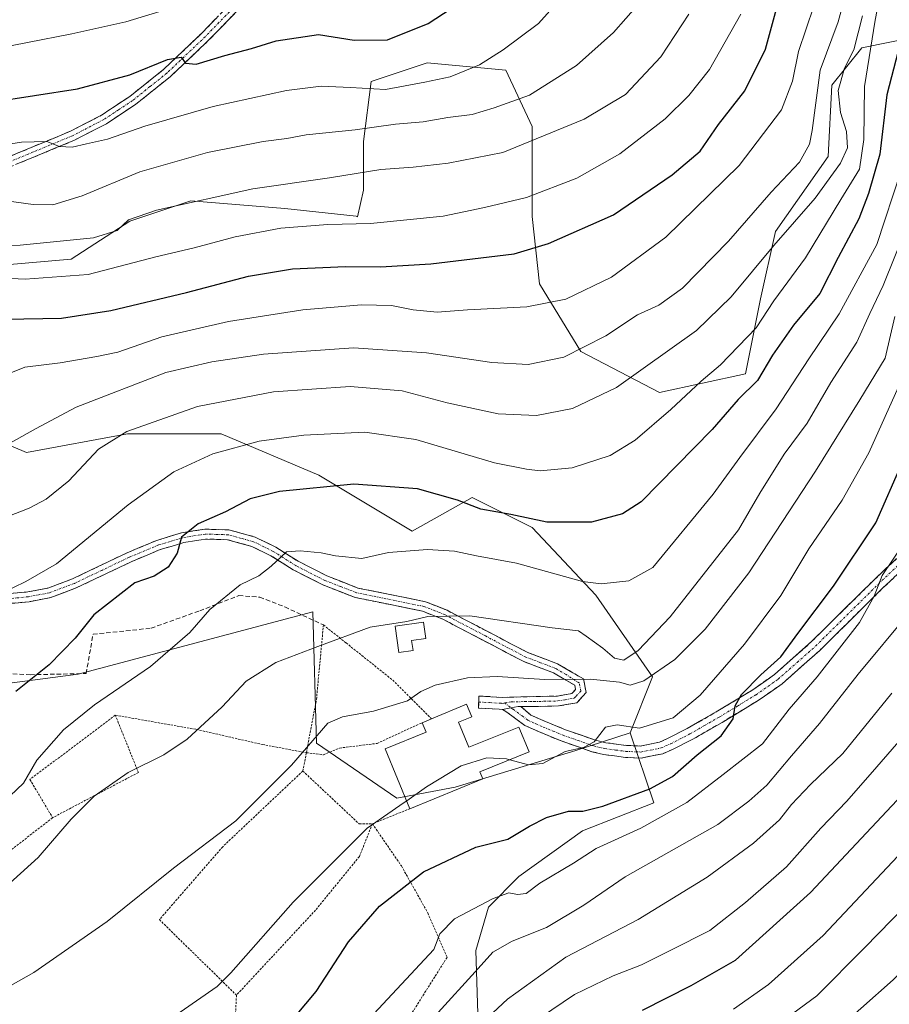
# Model space of a CAD drawing. Units: metres. Extents: x 616811 to 620238, y 4780330 to 4782703.
# Drawn here: x 619906 to 620103, y 4781416 to 4781639 of the extents above; entities that cross this region are included whole.
import ezdxf

# ---------------------------------------------------------------- set-up
doc = ezdxf.new("R2010")
doc.units = ezdxf.units.M
doc.header["$MEASUREMENT"] = 0
for name, pattern in [('TRAZO_Y_PUNTO', [1, 0.5, -0.25, 0, -0.25]), ('TRAZOS', [0.75, 0.5, -0.25]), ('TRAZOSX2', [1.5, 1, -0.5])]:
    doc.linetypes.add(name, pattern=pattern)
for name, color, linetype, lineweight in [('Alambrada', 19, 'TRAZOS', 0), ('Arbolado forestal CxS', 92, 'Continuous', 0), ('Camino', 19, 'TRAZOSX2', 0), ('Camino Cxs', 19, 'Continuous', 0), ('Camino eje', 19, 'TRAZO_Y_PUNTO', 0), ('Curva de nivel maestra', 36, 'Continuous', 30), ('Curva de nivel normal', 36, 'Continuous', 0), ('Edificación', 1, 'Continuous', 13), ('Edificación Cxs', 1, 'Continuous', 13), ('Muro lineal', 1, 'TRAZOSX2', 13), ('Pastizal CxS', 92, 'Continuous', 0), ('Prado CxS', 92, 'Continuous', 0)]:
    doc.layers.add(name, color=color, linetype=linetype, lineweight=lineweight)

msp = doc.modelspace()

# ---------------------------------------------------------------- linework, layer by layer
at = {"layer": 'Alambrada', "color": 19, "linetype": 'TRAZOS', "lineweight": 0}
for points in [[(619971.26, 4781473.13, 509.57), (619971.55, 4781474.72, 509.69), (619973.54, 4781485.21, 511.27), (619975.12, 4781502.05, 515.92), (619980.25, 4781497.99, 514.52), (619990.8, 4781489.57, 511.52), (619999.62, 4781480.81, 508.21)], [(619927.98, 4781481.63, 518.54), (619908.64, 4781467.08, 519.49), (619913.78, 4781458.43, 515.76)], [(619927.98, 4781481.63, 518.54), (619933.21, 4781468.66, 514.47), (619913.78, 4781458.43, 515.76)], [(619927.98, 4781481.63, 518.54), (619946.32, 4781478.41, 514.92), (619961.33, 4781474.98, 511.66), (619971.26, 4781473.13, 509.57)], [(619971.26, 4781473.13, 509.57), (619975.14, 4781472.67, 508.72), (619978.78, 4781474.19, 508.33), (619987.3, 4781475.25, 508.25), (619997.48, 4781479.93, 508.4)], [(619971.26, 4781473.13, 509.57), (619970.46, 4781468.99, 509.45)], [(619970.46, 4781468.99, 509.45), (619952.3, 4781451.86, 509.45), (619937.96, 4781435.35, 508.65), (619955.42, 4781418.27, 504.02)], [(619970.46, 4781468.99, 509.45), (619983.23, 4781457.01, 505.35), (619986.21, 4781457.05, 504.85)], [(619994.71, 4781460.46, 504.47), (619986.21, 4781457.05, 504.85)], [(619913.78, 4781458.43, 515.76), (619901.3, 4781448.74, 516.62), (619892.39, 4781442.68, 516.49), (619885.74, 4781438.17, 516.15), (619870.98, 4781429.25, 515.37), (619860.19, 4781424.97, 515.05)], [(619986.21, 4781457.05, 504.85), (619992.78, 4781447.5, 501.27), (619998.73, 4781436.93, 496.69), (620003.12, 4781426.81, 493.06), (619993.62, 4781411.77, 492.26), (619978.03, 4781394.8, 491.39), (619965.9, 4781379.57, 489.42), (619956.39, 4781366.02, 490.15), (619951.89, 4781360.59, 489.81)], [(619986.21, 4781457.05, 504.85), (619983.26, 4781449.64, 503.66), (619973.33, 4781437.51, 503.26), (619955.42, 4781418.27, 504.02)], [(619955.42, 4781418.27, 504.02), (619954.57, 4781401.68, 500.48), (619953.28, 4781377.99, 494.17), (619951.89, 4781360.59, 489.81)]]:
    msp.add_polyline3d(points, dxfattribs=at)
at = {"layer": 'Arbolado forestal CxS', "color": 92, "linetype": 'Continuous', "lineweight": 0}
for points in [[(619897.93, 4781583.08, 553.92), (619917.98, 4781584.81, 554.95), (619931.24, 4781593.45, 557.08), (619945.06, 4781598.07, 557.53), (619966.38, 4781596.34, 554.94), (619982.52, 4781594.61, 553.99), (619982.83, 4781594.43, 553.89), (619984.22, 4781600.45, 556.43), (619984.22, 4781611.48, 561.1), (619985.91, 4781625.05, 568.64), (619998.64, 4781629.29, 569.77), (620016.45, 4781627.6, 566.03), (620022.39, 4781614.87, 559.06), (620022.39, 4781594.51, 550.93), (620024.09, 4781579.24, 545.01), (620033.42, 4781563.97, 537.72), (620051.24, 4781554.64, 529.31), (620070.75, 4781558.88, 523.02), (620074.14, 4781575.85, 527.54), (620077.54, 4781591.12, 532.58), (620089.41, 4781608.08, 532.37), (620090.26, 4781624.2, 532.39), (620097.05, 4781632.69, 526.69), (620109.77, 4781635.23, 519.93)], [(620109.77, 4781635.23, 519.93), (620097.05, 4781632.69, 526.69), (620090.26, 4781624.2, 532.39), (620089.41, 4781608.08, 532.37), (620077.54, 4781591.12, 532.58), (620074.14, 4781575.85, 527.54), (620070.75, 4781558.88, 523.02), (620051.24, 4781554.64, 529.31), (620033.42, 4781563.97, 537.72), (620024.09, 4781579.24, 545.01), (620022.39, 4781594.51, 550.93), (620022.39, 4781614.87, 559.06), (620016.45, 4781627.6, 566.03), (619998.64, 4781629.29, 569.77), (619985.91, 4781625.05, 568.64), (619984.22, 4781611.48, 561.1), (619984.22, 4781600.45, 556.43), (619982.83, 4781594.43, 553.89), (619982.52, 4781594.61, 553.99), (619966.38, 4781596.34, 554.94), (619945.06, 4781598.07, 557.53), (619931.24, 4781593.45, 557.08), (619917.98, 4781584.81, 554.95), (619897.93, 4781583.08, 553.92)], [(620010.19, 4781411.67, 481.38), (620009.62, 4781428.38, 488.62), (620012.5, 4781438.18, 492.61), (620019.41, 4781445.09, 494.47), (620033.8, 4781455.47, 494.61), (620049.93, 4781461.8, 493.97), (620044.56, 4781477.66, 502.82), (620049.68, 4781490.31, 508.13), (620036.81, 4781508.83, 518.56), (620022.39, 4781524.1, 522.98), (620008.82, 4781530.89, 524.55), (619995.25, 4781523.25, 520.01), (619974.04, 4781535.98, 524.18), (619951.98, 4781545.31, 529.41), (619930.77, 4781545.31, 532.49), (619907.87, 4781541.07, 537), (619891.75, 4781547.85, 541.63)], [(619891.75, 4781547.85, 541.63), (619907.87, 4781541.07, 537), (619930.77, 4781545.31, 532.49), (619951.98, 4781545.31, 529.41), (619974.04, 4781535.98, 524.18), (619995.25, 4781523.25, 520.01), (620008.82, 4781530.89, 524.55), (620022.39, 4781524.1, 522.98), (620036.81, 4781508.83, 518.56), (620049.68, 4781490.31, 508.13), (620044.56, 4781477.66, 502.82)], [(620044.56, 4781477.66, 502.82), (620049.93, 4781461.8, 493.97), (620033.8, 4781455.47, 494.61), (620019.41, 4781445.09, 494.47), (620012.5, 4781438.18, 492.61), (620009.62, 4781428.38, 488.62), (620010.19, 4781411.67, 481.38)]]:
    msp.add_polyline3d(points, dxfattribs=at)
at = {"layer": 'Camino', "color": 19, "linetype": 'TRAZOSX2', "lineweight": 0}
for points in [[(619900.07, 4781606.45), (619917.83, 4781613.8), (619924.83, 4781617.42), (619931.24, 4781621.66), (619938.96, 4781627.83), (619947.55, 4781635.97), (619953.83, 4781642.44)], [(619955.35, 4781640.81), (619949.12, 4781634.38), (619940.42, 4781626.14), (619932.55, 4781619.86), (619925.96, 4781615.49), (619918.77, 4781611.77), (619900.93, 4781604.4)], [(619891.89, 4781508), (619908.14, 4781509.53), (619912.73, 4781510.4), (619918.27, 4781512.48), (619930.63, 4781518.38), (619937.39, 4781521.2), (619942.99, 4781522.89), (619948.27, 4781523.74), (619953.72, 4781523.57), (619959.69, 4781521.93), (619964.3, 4781519.67), (619969.38, 4781516.46), (619975.91, 4781513.14), (619982.93, 4781510.41), (619998.2, 4781507.32), (620003.12, 4781505.37), (620021.4, 4781495.8), (620028.16, 4781493.23), (620034.04, 4781489.82), (620034.61, 4781486.75), (620032.5, 4781484.43), (620028.33, 4781483.73), (620023.65, 4781483.61), (620019.82, 4781483.6)], [(620010.29, 4781484.61), (620010.33, 4781485.97), (620015.77, 4781485.65), (620028.12, 4781485.96), (620031.37, 4781486.51), (620032.22, 4781487.43), (620032.04, 4781488.4), (620027.2, 4781491.21), (620020.48, 4781493.76), (620002.19, 4781503.34), (619997.56, 4781505.18), (619982.3, 4781508.27), (619975, 4781511.1), (619968.28, 4781514.52), (619963.21, 4781517.72), (619958.89, 4781519.83), (619953.39, 4781521.35), (619948.41, 4781521.5), (619943.5, 4781520.71), (619938.15, 4781519.1), (619931.54, 4781516.34), (619919.14, 4781510.43), (619913.34, 4781508.25), (619908.45, 4781507.32), (619892.09, 4781505.78)], [(620109.39, 4781517.58), (620101.75, 4781510.34), (620087.55, 4781496.3), (620078.99, 4781488.73), (620073.84, 4781485.11), (620065.43, 4781480.01), (620058.78, 4781476.21), (620054.36, 4781473.95), (620052.02, 4781472.91), (620047.08, 4781471.93), (620043.51, 4781472.08), (620038.55, 4781472.73), (620035.94, 4781473.37), (620028.94, 4781475.8), (620024.36, 4781477.7), (620020.73, 4781479.32), (620016.68, 4781482.31), (620015.7, 4781482.89)], [(620019.82, 4781483.6), (620022.1, 4781481.67), (620025.43, 4781480.19), (620029.91, 4781478.34), (620036.71, 4781475.97), (620039.05, 4781475.4), (620043.74, 4781474.78), (620046.87, 4781474.65), (620051.2, 4781475.51), (620053.2, 4781476.4), (620057.49, 4781478.59), (620064.05, 4781482.35), (620072.36, 4781487.38), (620077.31, 4781490.86), (620085.69, 4781498.28), (620099.87, 4781512.29), (620107.41, 4781519.43)], [(620015.7, 4781482.89), (620014.9, 4781482.98), (620010.25, 4781483.25), (620010.29, 4781484.61)]]:
    msp.add_lwpolyline(points, dxfattribs=at)
at = {"layer": 'Camino Cxs', "color": 19, "linetype": 'Continuous', "lineweight": 0}
msp.add_lwpolyline([(620019.82, 4781483.6), (620019.26, 4781483.57), (620017.6, 4781483.32), (620015.7, 4781482.89)], dxfattribs=at)
msp.add_lwpolyline([(620019.82, 4781483.6), (620019.26, 4781483.57), (620017.6, 4781483.32), (620015.7, 4781482.89)], dxfattribs=at)
for points in [[(619955.35, 4781640.81, 577.73), (619952.24, 4781637.6, 576.79), (619949.12, 4781634.38, 576.08), (619946.22, 4781631.63, 575.36), (619943.32, 4781628.89, 574.7), (619940.42, 4781626.14, 574.05), (619937.8, 4781624.05, 573.45), (619935.17, 4781621.95, 572.65), (619932.55, 4781619.86, 572.41), (619929.26, 4781617.68, 571.81), (619925.96, 4781615.49, 571.21), (619922.37, 4781613.63, 570.66), (619918.77, 4781611.77, 569.87), (619914.31, 4781609.93, 569.45), (619909.85, 4781608.09, 568.77), (619905.39, 4781606.24, 567.94)], [(619904.51, 4781608.29, 568.37), (619908.95, 4781610.13, 569.47), (619913.39, 4781611.96, 570.01), (619917.83, 4781613.8, 570.49), (619921.33, 4781615.61, 571.16), (619924.83, 4781617.42, 571.62), (619928.04, 4781619.54, 572.34), (619931.24, 4781621.66, 572.88), (619935.1, 4781624.75, 573.6), (619938.96, 4781627.83, 574.35), (619941.82, 4781630.54, 575.19), (619944.69, 4781633.26, 575.82), (619947.55, 4781635.97, 576.69), (619950.69, 4781639.21, 577.29)], [(619904.08, 4781509.15, 529.58), (619908.14, 4781509.53, 529.17), (619912.73, 4781510.4, 528.73), (619915.5, 4781511.44, 528.34), (619918.27, 4781512.48, 527.89), (619922.39, 4781514.45, 527.58), (619926.51, 4781516.41, 527.68), (619930.63, 4781518.38, 527.03), (619934.01, 4781519.79, 526.72), (619937.39, 4781521.2, 526.43), (619940.19, 4781522.05, 525.9), (619942.99, 4781522.89, 525.15), (619945.63, 4781523.32, 524.23), (619948.27, 4781523.74, 523.68), (619951, 4781523.66, 523.07), (619953.72, 4781523.57, 522.54), (619956.71, 4781522.75, 521.93), (619959.69, 4781521.93, 521.71), (619962, 4781520.8, 521.2), (619964.3, 4781519.67, 520.39), (619966.84, 4781518.07, 519.36), (619969.38, 4781516.46, 519.16), (619972.65, 4781514.8, 518.61), (619975.91, 4781513.14, 518.07), (619979.42, 4781511.78, 517.92), (619982.93, 4781510.41, 517.58), (619986.75, 4781509.64, 517), (619990.57, 4781508.87, 516.47), (619994.38, 4781508.09, 516.04), (619998.2, 4781507.32, 515.81), (620000.66, 4781506.35, 515.59), (620003.12, 4781505.37, 515.25), (620006.78, 4781503.46, 514.33), (620010.43, 4781501.54, 513.91), (620014.09, 4781499.63, 513.34), (620017.74, 4781497.71, 512.71), (620021.4, 4781495.8, 512.16), (620024.78, 4781494.52, 511.71), (620028.16, 4781493.23, 511.19), (620031.1, 4781491.53, 510.62), (620034.04, 4781489.82, 509.92), (620034.61, 4781486.75, 508.81), (620032.5, 4781484.43, 508.31), (620028.33, 4781483.73, 508.14), (620023.65, 4781483.61, 507.82), (620019.82, 4781483.6, 507.51), (620019.82, 4781483.6, 507.51), (620019.26, 4781483.57, 507.46), (620017.6, 4781483.32, 507.29), (620015.7, 4781482.89, 507.16), (620014.9, 4781482.98, 507.17), (620010.25, 4781483.25, 507.33), (620010.33, 4781485.97, 508.13), (620013.05, 4781485.81, 508.03), (620015.77, 4781485.65, 508.12), (620019.89, 4781485.75, 508.18), (620024, 4781485.86, 508.42), (620028.12, 4781485.96, 508.7), (620031.37, 4781486.51, 508.91), (620032.22, 4781487.43, 509.11), (620032.04, 4781488.4, 509.36), (620029.62, 4781489.81, 509.89), (620027.2, 4781491.21, 510.38), (620023.84, 4781492.49, 510.84), (620020.48, 4781493.76, 511.38), (620016.82, 4781495.68, 511.9), (620013.16, 4781497.59, 512.61), (620009.51, 4781499.51, 513.23), (620005.85, 4781501.42, 513.78), (620002.19, 4781503.34, 514.67), (619997.56, 4781505.18, 515.27), (619993.75, 4781505.95, 515.57), (619989.93, 4781506.73, 515.91), (619986.12, 4781507.5, 516.34), (619982.3, 4781508.27, 517.06), (619978.65, 4781509.69, 517.41), (619975, 4781511.1, 517.67), (619971.64, 4781512.81, 518.09), (619968.28, 4781514.52, 518.89), (619965.75, 4781516.12, 519.37), (619963.21, 4781517.72, 520.07), (619958.89, 4781519.83, 521.29), (619956.14, 4781520.59, 521.74), (619953.39, 4781521.35, 522.34), (619948.41, 4781521.5, 523.4), (619943.5, 4781520.71, 524.76), (619940.83, 4781519.91, 525.42), (619938.15, 4781519.1, 525.81), (619934.85, 4781517.72, 526.09), (619931.54, 4781516.34, 526.28), (619927.41, 4781514.37, 526.78), (619923.27, 4781512.4, 526.85), (619919.14, 4781510.43, 527.29), (619916.24, 4781509.34, 527.74), (619913.34, 4781508.25, 528.05), (619908.45, 4781507.32, 528.6), (619904.36, 4781506.94, 529.13)], [(620104.3, 4781512.75, 494.06), (620101.75, 4781510.34, 494.31), (620098.2, 4781506.83, 494.65), (620094.65, 4781503.32, 495.25), (620091.1, 4781499.81, 495.56), (620087.55, 4781496.3, 495.97), (620084.7, 4781493.78, 497.01), (620081.84, 4781491.25, 497.54), (620078.99, 4781488.73, 497.81), (620076.42, 4781486.92, 497.93), (620073.84, 4781485.11, 498.5), (620069.64, 4781482.56, 499.44), (620065.43, 4781480.01, 500.24), (620062.11, 4781478.11, 500.71), (620058.78, 4781476.21, 501.1), (620054.36, 4781473.95, 501.88), (620052.02, 4781472.91, 502.04), (620049.55, 4781472.42, 502.38), (620047.08, 4781471.93, 502.68), (620043.51, 4781472.08, 503.24), (620041.03, 4781472.41, 503.73), (620038.55, 4781472.73, 504.28), (620035.94, 4781473.37, 504.83), (620032.44, 4781474.59, 505.02), (620028.94, 4781475.8, 505.51), (620024.36, 4781477.7, 506.19), (620020.73, 4781479.32, 506.67), (620018.71, 4781480.82, 506.96), (620016.68, 4781482.31, 507.11), (620015.7, 4781482.89, 507.16), (620017.6, 4781483.32, 507.29), (620019.26, 4781483.57, 507.46), (620019.82, 4781483.6, 507.51), (620022.1, 4781481.67, 507.21), (620025.43, 4781480.19, 506.85), (620029.91, 4781478.34, 505.87), (620033.31, 4781477.16, 505.35), (620036.71, 4781475.97, 504.98), (620039.05, 4781475.4, 504.56), (620043.74, 4781474.78, 503.85), (620046.87, 4781474.65, 503.41), (620051.2, 4781475.51, 502.64), (620053.2, 4781476.4, 502.38), (620057.49, 4781478.59, 501.69), (620060.77, 4781480.47, 501.78), (620064.05, 4781482.35, 501.02), (620068.21, 4781484.87, 500.35), (620072.36, 4781487.38, 499.42), (620074.84, 4781489.12, 499.13), (620077.31, 4781490.86, 499.03), (620080.1, 4781493.33, 498.75), (620082.9, 4781495.81, 498.19), (620085.69, 4781498.28, 496.91), (620089.24, 4781501.78, 496.62), (620092.78, 4781505.29, 496.4), (620096.33, 4781508.79, 495.64), (620099.87, 4781512.29, 495.43), (620102.38, 4781514.67, 495.23), (620104.9, 4781517.05, 495.28)]]:
    msp.add_polyline3d(points, dxfattribs=at)
at = {"layer": 'Camino eje', "color": 19, "linetype": 'TRAZO_Y_PUNTO', "lineweight": 0}
for points in [[(619954.59, 4781641.63), (619951.45, 4781638.39), (619948.34, 4781635.18), (619939.69, 4781626.99), (619935.83, 4781623.9), (619931.9, 4781620.76), (619928.69, 4781618.64), (619925.4, 4781616.46), (619918.3, 4781612.79), (619909.38, 4781609.1), (619900.5, 4781605.43)], [(620016.13, 4781484.41), (620017.64, 4781484.63), (620020.72, 4781484.7), (620022.8, 4781484.71), (620028.23, 4781484.85), (620029.85, 4781485.12), (620031.94, 4781485.47), (620032.36, 4781485.93), (620033.42, 4781487.09), (620033.09, 4781488.87), (620030.1, 4781490.82), (620027.68, 4781492.22), (620024.3, 4781493.51), (620020.94, 4781494.78), (620011.8, 4781499.57), (620002.66, 4781504.36), (620000.34, 4781505.28), (619997.88, 4781506.25), (619982.62, 4781509.34), (619978.97, 4781510.76), (619975.46, 4781512.12), (619968.83, 4781515.49), (619963.76, 4781518.7), (619961.6, 4781519.75), (619959.29, 4781520.88), (619956.54, 4781521.64), (619953.56, 4781522.46), (619950.83, 4781522.55), (619948.34, 4781522.62), (619943.25, 4781521.8), (619940.45, 4781520.96), (619937.77, 4781520.15), (619931.09, 4781517.36), (619924.91, 4781514.41), (619918.71, 4781511.46), (619913.04, 4781509.33), (619908.3, 4781508.43), (619891.99, 4781506.89)], [(620017.6, 4781483.32), (620018.09, 4781482.96), (620020.12, 4781481.46), (620021.42, 4781480.5), (620023.23, 4781479.69), (620024.9, 4781478.95), (620027.14, 4781478.02), (620029.43, 4781477.07), (620032.83, 4781475.89), (620036.33, 4781474.67), (620038.8, 4781474.07), (620041.28, 4781473.74), (620043.63, 4781473.43), (620046.98, 4781473.29), (620051.61, 4781474.21), (620053.78, 4781475.18), (620058.14, 4781477.4), (620061.46, 4781479.3), (620064.74, 4781481.18), (620068.9, 4781483.7), (620073.1, 4781486.25), (620078.15, 4781489.8), (620082.43, 4781493.58), (620086.62, 4781497.29), (620093.72, 4781504.31), (620100.81, 4781511.32), (620108.4, 4781518.51)], [(620010.29, 4781484.61), (620012.74, 4781484.47), (620015.46, 4781484.31), (620016.13, 4781484.41)], [(620016.13, 4781484.41), (620017.6, 4781483.32)]]:
    msp.add_lwpolyline(points, dxfattribs=at)
at = {"layer": 'Curva de nivel maestra', "color": 36, "linetype": 'Continuous', "lineweight": 30}
for points in [[(619903.07, 4781571.27, 550), (619915.77, 4781571.51, 550), (619926.95, 4781573.22, 550), (619944.1, 4781577.28, 550), (619958.12, 4781580.96, 550), (619968.09, 4781582.64, 550), (619980.1, 4781583.22, 550), (619988.06, 4781583.12, 550), (619999.48, 4781583.82, 550), (620018.31, 4781586.02, 550), (620026.07, 4781588.36, 550), (620040.81, 4781594.84, 550), (620054.09, 4781603.96, 550), (620060.41, 4781609.29, 550), (620064.59, 4781615.29, 550), (620070.6, 4781622.95, 550), (620075.25, 4781632.35, 550), (620080.84, 4781652.86, 550)], [(619899.89, 4781620.35, 575), (619919.38, 4781623.4, 575), (619931.24, 4781626.56, 575), (619939.83, 4781630.01, 575), (619942.93, 4781630.58, 575), (619943.91, 4781629.2, 575), (619946.26, 4781628.96, 575), (619952.82, 4781630.91, 575), (619958.82, 4781632.49, 575), (619964.4, 4781634.26, 575), (619974, 4781635.67, 575), (619982.11, 4781634.38, 575), (619989.66, 4781634.52, 575), (619998.82, 4781638.19, 575), (620007.32, 4781643.74, 575)], [(620105.26, 4781631.95, 525), (620102.73, 4781622.03, 525), (620101.12, 4781608.59, 525), (620098.59, 4781599.7, 525), (620096.42, 4781593.94, 525), (620091.68, 4781585.22, 525), (620087.53, 4781577.09, 525), (620081.56, 4781569.88, 525), (620076.86, 4781563.11, 525), (620073.41, 4781557.41, 525), (620069.06, 4781553.05, 525), (620063.13, 4781546.3, 525), (620047.12, 4781529.92, 525), (620042.82, 4781527.17, 525), (620035.82, 4781525.33, 525), (620025.71, 4781525.29, 525), (620017.56, 4781527.06, 525), (620010.74, 4781528.23, 525), (620005.47, 4781530.29, 525), (619996.43, 4781532.84, 525), (619982.02, 4781533.88, 525), (619965.17, 4781532.28, 525), (619958.52, 4781530.57, 525), (619952.97, 4781527.64, 525), (619946.75, 4781524.92, 525), (619942.99, 4781521.95, 525), (619941.97, 4781518.29, 525), (619939.96, 4781515.13, 525), (619936.76, 4781513.08, 525), (619932.37, 4781511.58, 525), (619923.09, 4781504.37, 525), (619918.88, 4781499.06, 525), (619913.01, 4781493, 525), (619905.44, 4781486.98, 525)], [(619966.07, 4781410.23, 500), (619973.48, 4781419.08, 500), (619980.82, 4781430.35, 500), (619987.82, 4781438.4, 500), (619997.78, 4781446.19, 500), (620009.66, 4781451.76, 500), (620016.92, 4781453.57, 500), (620021.76, 4781456.54, 500), (620025.63, 4781458.49, 500), (620030.6, 4781459.93, 500), (620033.84, 4781459.92, 500), (620038.39, 4781461.02, 500), (620049.07, 4781464.98, 500), (620054.17, 4781467.76, 500), (620059.76, 4781472.65, 500), (620065.24, 4781476.98, 500), (620067.94, 4781480.81, 500), (620068.35, 4781483.77, 500), (620069.82, 4781486.32, 500), (620074.19, 4781490.73, 500), (620078.7, 4781494.81, 500), (620082.54, 4781500.13, 500), (620090.63, 4781510.84, 500), (620100.26, 4781525.18, 500), (620106.2, 4781538.72, 500)], [(620047.39, 4781414.88, 475), (620058.42, 4781420.45, 475), (620068.46, 4781426.17, 475), (620085.46, 4781441.52, 475), (620108.44, 4781466.04, 475)]]:
    msp.add_polyline3d(points, dxfattribs=at)
at = {"layer": 'Curva de nivel normal', "color": 36, "linetype": 'Continuous', "lineweight": 0}
for points in [[(620034.25, 4781649.85, 570), (620023.81, 4781638.16, 570), (620015.81, 4781632.24, 570), (620010.48, 4781628.86, 570), (620003.82, 4781626.12, 570), (619998.08, 4781624.92, 570), (619989.2, 4781623.22, 570), (619981.28, 4781623.68, 570), (619974.62, 4781624.03, 570), (619966.77, 4781623.04, 570), (619950.17, 4781619.37, 570), (619934.68, 4781614.95, 570), (619926.24, 4781611.99, 570), (619921.48, 4781610.95, 570), (619918.19, 4781610.19, 570), (619915.33, 4781610.38, 570), (619912.49, 4781611.48, 570), (619906.7, 4781611.36, 570), (619897.98, 4781609.93, 570)], [(620093.94, 4781646.95, 540), (620091.68, 4781638.57, 540), (620087.65, 4781627.62, 540), (620085.84, 4781613.93, 540), (620085.18, 4781610.88, 540), (620082.93, 4781606.81, 540), (620076.55, 4781600.01, 540), (620066.84, 4781588.91, 540), (620056.48, 4781578.27, 540), (620051.06, 4781574.43, 540), (620046.23, 4781572.26, 540), (620039.06, 4781567.46, 540), (620029.56, 4781562.67, 540), (620021.47, 4781561, 540), (620013.29, 4781561.48, 540), (619998.47, 4781563.64, 540), (619981.91, 4781564.79, 540), (619961.56, 4781563.34, 540), (619949.82, 4781561.63, 540), (619939.46, 4781559.19, 540), (619919.15, 4781551.36, 540), (619909.91, 4781546.41, 540), (619896.25, 4781538.8, 540)], [(619902.16, 4781509.2, 530), (619907.74, 4781511.86, 530), (619914.64, 4781515.92, 530), (619930.89, 4781529.21, 530), (619941.22, 4781536.73, 530), (619950.06, 4781540.81, 530), (619960.54, 4781543.62, 530), (619970.65, 4781545, 530), (619984.5, 4781545.66, 530), (619996.08, 4781543.99, 530), (620013.9, 4781538.74, 530), (620021.09, 4781537.3, 530), (620024.21, 4781536.91, 530), (620031.47, 4781537.63, 530), (620040.06, 4781540.4, 530), (620045.7, 4781543.9, 530), (620053.84, 4781550.79, 530), (620060.67, 4781557.22, 530), (620065.05, 4781560.96, 530), (620073.11, 4781569.3, 530), (620077.12, 4781575.44, 530), (620084.27, 4781585.12, 530), (620092.27, 4781598.32, 530), (620096.52, 4781605.18, 530), (620097.53, 4781611.96, 530), (620097.63, 4781623.96, 530), (620100.07, 4781638.96, 530), (620101.71, 4781647.59, 530)], [(619867.84, 4781626.01, 580), (619918.16, 4781635.84, 580), (619930.37, 4781638.57, 580), (619945.8, 4781643.23, 580)], [(620046.4, 4781642.5, 565), (620040.78, 4781636.13, 565), (620032.47, 4781628.69, 565), (620021.81, 4781621.98, 565), (620013.82, 4781619.07, 565), (620008.82, 4781617.55, 565), (620003.26, 4781616.92, 565), (619997.72, 4781615.89, 565), (619991.44, 4781615.43, 565), (619982.28, 4781614.14, 565), (619971.18, 4781613.01, 565), (619966.82, 4781612.17, 565), (619961.48, 4781611.49, 565), (619948.83, 4781608.97, 565), (619933.51, 4781604.58, 565), (619920.5, 4781599.17, 565), (619913.8, 4781597.13, 565), (619909.41, 4781597.21, 565), (619899.39, 4781598.54, 565)], [(619889.96, 4781587.74, 560), (619906.41, 4781588.04, 560), (619923.07, 4781589.68, 560), (619928.42, 4781591.3, 560), (619930.97, 4781593.72, 560), (619937.28, 4781595.94, 560), (619959.1, 4781600.79, 560), (619976.48, 4781603.28, 560), (619988.15, 4781605.11, 560), (619995.44, 4781605.69, 560), (620003.37, 4781606.6, 560), (620015.72, 4781608.99, 560), (620034.18, 4781616.53, 560), (620043.55, 4781622.08, 560), (620051.55, 4781630.62, 560), (620057.91, 4781640.28, 560)], [(620069.68, 4781640.32, 555), (620062.56, 4781627.74, 555), (620057.87, 4781621.88, 555), (620052.49, 4781616.63, 555), (620042.22, 4781608.71, 555), (620032.53, 4781603.18, 555), (620021.08, 4781598.83, 555), (620011.62, 4781596.52, 555), (620002.2, 4781594.55, 555), (619985.75, 4781592.95, 555), (619976.15, 4781592.72, 555), (619965.48, 4781591.86, 555), (619955.16, 4781589.9, 555), (619945.83, 4781587.39, 555), (619937.16, 4781585.34, 555), (619921.83, 4781581.41, 555), (619907.53, 4781580.28, 555), (619896.63, 4781580.84, 555)], [(620086.19, 4781642.14, 545), (620082.75, 4781631.83, 545), (620081.37, 4781625.12, 545), (620078.87, 4781618.65, 545), (620069.31, 4781606.02, 545), (620052.7, 4781589.86, 545), (620040.39, 4781580.74, 545), (620030.04, 4781575.81, 545), (620021.22, 4781574.03, 545), (620007.78, 4781573.34, 545), (620000.89, 4781572.82, 545), (619995.42, 4781573.39, 545), (619990.56, 4781574.38, 545), (619983.75, 4781574.5, 545), (619970.48, 4781573.4, 545), (619953.58, 4781570.71, 545), (619938.49, 4781567.28, 545), (619928.58, 4781563.82, 545), (619923.83, 4781562.82, 545), (619915.49, 4781561.4, 545), (619907.49, 4781560.4, 545), (619899.53, 4781557.2, 545)], [(619892.15, 4781522.14, 535), (619908.44, 4781528.47, 535), (619912.33, 4781530.53, 535), (619917.44, 4781534.67, 535), (619924.15, 4781541.81, 535), (619930.61, 4781545.84, 535), (619946.63, 4781551.48, 535), (619963.8, 4781554.82, 535), (619981.16, 4781556.05, 535), (619992.96, 4781555.04, 535), (620003.12, 4781552.34, 535), (620014.71, 4781549.87, 535), (620023.4, 4781549.48, 535), (620031.5, 4781551.01, 535), (620041.51, 4781555.79, 535), (620059.61, 4781568.73, 535), (620067.47, 4781576.29, 535), (620077.13, 4781587.96, 535), (620086.46, 4781598.63, 535), (620092.26, 4781606.6, 535), (620093.78, 4781610.07, 535), (620093.56, 4781613.72, 535), (620092.22, 4781618.03, 535), (620091.68, 4781623.05, 535), (620093.16, 4781628.04, 535), (620095.24, 4781632.22, 535), (620097.18, 4781639.95, 535)], [(620105.94, 4781604.92, 520), (620100.46, 4781588.2, 520), (620091.91, 4781572.44, 520), (620085.06, 4781562.3, 520), (620077.63, 4781550.97, 520), (620069.43, 4781539.97, 520), (620063.38, 4781531.64, 520), (620049.69, 4781515.07, 520), (620044.29, 4781512, 520), (620038.05, 4781511.36, 520), (620033.82, 4781511.9, 520), (620018.85, 4781516.06, 520), (620009.81, 4781517.71, 520), (620004.83, 4781518.75, 520), (619998.7, 4781519.16, 520), (619989.88, 4781518.48, 520), (619983.82, 4781517.08, 520), (619977.88, 4781517.72, 520), (619974.58, 4781518.36, 520), (619969.82, 4781518.81, 520), (619966.79, 4781518.59, 520), (619963.28, 4781515.38, 520), (619960.48, 4781513.18, 520), (619956.28, 4781511.14, 520), (619949.42, 4781505.52, 520), (619944.85, 4781500.31, 520), (619935.96, 4781492.65, 520), (619923.24, 4781483.98, 520), (619916.22, 4781478.31, 520), (619910.23, 4781471.42, 520), (619907.2, 4781466.21, 520), (619904.16, 4781463.4, 520)], [(620107.06, 4781591.62, 515), (620101.86, 4781578.92, 515), (620098.89, 4781572.56, 515), (620095.96, 4781566.06, 515), (620090.07, 4781556.91, 515), (620084.65, 4781547.74, 515), (620079.46, 4781540.73, 515), (620073.99, 4781531.91, 515), (620069.16, 4781523.59, 515), (620053.67, 4781503.86, 515), (620046.44, 4781496.24, 515), (620043.14, 4781494.08, 515), (620041.08, 4781494.52, 515), (620038.39, 4781496.76, 515), (620034.64, 4781499.48, 515), (620032.89, 4781500.73, 515), (620026.91, 4781501.42, 515), (620008.26, 4781504.1, 515), (619998.76, 4781503.93, 515), (619994.03, 4781502.86, 515), (619985.72, 4781501.52, 515), (619973.84, 4781497.2, 515), (619964.3, 4781493.52, 515), (619957.61, 4781489.34, 515), (619952.15, 4781483.5, 515), (619944.26, 4781476.17, 515), (619938.98, 4781472.65, 515), (619930.9, 4781468.65, 515), (619923.17, 4781463.31, 515), (619917.95, 4781458.08, 515), (619910.48, 4781449.45, 515), (619900.85, 4781440.71, 515)], [(619900.27, 4781418.2, 510), (619909.49, 4781423.4, 510), (619926.16, 4781434.9, 510), (619941.19, 4781446.99, 510), (619955.27, 4781457.71, 510), (619967.85, 4781470.31, 510), (619976.15, 4781479.84, 510), (619979.42, 4781481.25, 510), (619986.48, 4781482.54, 510), (619994.15, 4781484.88, 510), (619997.15, 4781486.96, 510), (620000.39, 4781488.42, 510), (620007.77, 4781490.08, 510), (620014.46, 4781490.37, 510), (620025.28, 4781489.72, 510), (620035.59, 4781489.77, 510), (620042.2, 4781489.08, 510), (620044.6, 4781488.45, 510), (620047.69, 4781489.39, 510), (620054.72, 4781494.22, 510), (620061.6, 4781501.08, 510), (620071.48, 4781513.86, 510), (620086.58, 4781536.85, 510), (620096.63, 4781553, 510), (620102.33, 4781562.44, 510), (620104.51, 4781571.86, 510)], [(620017.33, 4781471.55, 505), (620021.54, 4781470.38, 505), (620024.84, 4781470.68, 505), (620029.9, 4781473.41, 505), (620034.01, 4781474.32, 505), (620036.45, 4781475.62, 505), (620039, 4781478.88, 505), (620041.62, 4781479.48, 505), (620046.73, 4781478.71, 505), (620054.3, 4781481.04, 505), (620060.48, 4781486.16, 505), (620070.47, 4781497.7, 505), (620078.69, 4781508.73, 505), (620085.07, 4781519.27, 505), (620092.64, 4781530.3, 505), (620098.65, 4781540.98, 505), (620106.06, 4781557.45, 505)], [(620067.99, 4781415.11, 470), (620075.96, 4781420.67, 470), (620088.28, 4781431.8, 470), (620107.6, 4781452.32, 470), (620118.35, 4781464.16, 470), (620127.03, 4781471.02, 470), (620137.57, 4781479.49, 470), (620143.79, 4781483.75, 470), (620150.15, 4781489.07, 470), (620153.3, 4781493.51, 470), (620155.3, 4781500, 470), (620156.24, 4781509.64, 470), (620158.08, 4781515.78, 470), (620162.64, 4781522.89, 470), (620167.41, 4781527.61, 470), (620176.28, 4781533.05, 470), (620182.88, 4781535.58, 470), (620187.69, 4781537.31, 470), (620193.73, 4781538.08, 470), (620203.94, 4781538.15, 470), (620210.57, 4781539.3, 470), (620214.64, 4781542.39, 470), (620217.59, 4781545.77, 470)], [(620071.72, 4781406.96, 465), (620086.85, 4781418.14, 465), (620097.66, 4781428.99, 465), (620113.33, 4781444.99, 465), (620125.66, 4781456.32, 465), (620141.1, 4781468.98, 465), (620150.48, 4781475.83, 465), (620160.67, 4781484.05, 465), (620166.51, 4781490.38, 465), (620168.35, 4781494.2, 465), (620169.76, 4781507.43, 465), (620172, 4781515.16, 465), (620176.58, 4781521.02, 465), (620181.14, 4781523.82, 465), (620190.41, 4781526.6, 465), (620197.61, 4781527.13, 465), (620205.41, 4781526.76, 465), (620213.51, 4781528.41, 465), (620217.86, 4781530.58, 465)], [(619984.44, 4781411.8, 495), (620000.15, 4781428.58, 495), (620001.48, 4781432.16, 495), (620004.83, 4781435.54, 495), (620013.54, 4781440.1, 495), (620017.14, 4781441.4, 495), (620019.06, 4781441.02, 495), (620021.03, 4781441.3, 495), (620024.12, 4781443.61, 495), (620031.74, 4781448.12, 495), (620036.91, 4781451.42, 495), (620046.98, 4781456.04, 495), (620057.4, 4781461.9, 495), (620065.69, 4781468.18, 495), (620074.58, 4781475.16, 495), (620080.58, 4781482.98, 495), (620086.94, 4781490.31, 495), (620096.55, 4781502.64, 495), (620099.89, 4781508.56, 495), (620101.69, 4781513.24, 495), (620106.79, 4781520.87, 495)], [(620218.15, 4781513.81, 460), (620215.06, 4781511.68, 460), (620209.2, 4781511.64, 460), (620197.14, 4781514.74, 460), (620189.54, 4781515.03, 460), (620185.55, 4781512.2, 460), (620183.94, 4781508.53, 460), (620183.52, 4781501.74, 460), (620181.86, 4781492.26, 460), (620179.55, 4781487.36, 460), (620177, 4781484.46, 460), (620164.5, 4781475.63, 460), (620153.97, 4781467.29, 460), (620138.17, 4781452.64, 460), (620120.13, 4781437.73, 460), (620104.15, 4781421.72, 460), (620089.55, 4781408.72, 460)], [(620001.07, 4781414.32, 490), (620009.51, 4781423.52, 490), (620013.47, 4781428.02, 490), (620017.85, 4781430.49, 490), (620025.62, 4781433.57, 490), (620034.08, 4781438.66, 490), (620043.45, 4781445.01, 490), (620064.47, 4781456.87, 490), (620071.5, 4781462.18, 490), (620075.58, 4781465.81, 490), (620081.16, 4781472.44, 490), (620087.48, 4781479.74, 490), (620096.24, 4781490.89, 490), (620107.78, 4781504.79, 490)], [(620004.39, 4781405.84, 485), (620016.78, 4781417.33, 485), (620030.04, 4781426.86, 485), (620046.43, 4781435.41, 485), (620062.06, 4781444.98, 485), (620072.52, 4781452.64, 485), (620078.39, 4781457.98, 485), (620081.12, 4781461.4, 485), (620085.45, 4781465.97, 485), (620092.76, 4781472.98, 485), (620103.87, 4781486.63, 485)], [(620021.73, 4781411.46, 480), (620031.96, 4781418.44, 480), (620040.76, 4781422.63, 480), (620047.16, 4781425.11, 480), (620053.81, 4781428.42, 480), (620062.64, 4781432.9, 480), (620070.7, 4781439.25, 480), (620079.99, 4781447.32, 480), (620087.79, 4781456.04, 480), (620093.66, 4781462.19, 480), (620100.46, 4781469.96, 480), (620106.44, 4781476.82, 480)], [(619993.98, 4781462.24, 505), (619998.47, 4781465.44, 505), (620006.29, 4781470.18, 505), (620012.11, 4781471.97, 505), (620016.59, 4781471.76, 505), (620017.33, 4781471.55, 505)], [(619892.25, 4781390.79, 505), (619907.49, 4781395.05, 505), (619919.56, 4781400.41, 505), (619942.66, 4781414.41, 505), (619951.04, 4781420.25, 505), (619954.14, 4781423.32, 505), (619968.23, 4781439.31, 505), (619984.99, 4781456.07, 505), (619993.4, 4781461.83, 505), (619993.98, 4781462.24, 505)]]:
    msp.add_polyline3d(points, dxfattribs=at)
at = {"layer": 'Edificación', "color": 1, "linetype": 'Continuous', "lineweight": 13}
for points in [[(619995.42, 4781496.27, 513.27), (619992.21, 4781495.81, 513.11), (619991.35, 4781501.77, 514.66), (619997.8, 4781502.71, 514.69), (619998.32, 4781499.01, 513.83), (619995.09, 4781498.55, 513.95), (619995.42, 4781496.27, 513.27)], [(620005.72, 4781480.04, 507.24), (620008.05, 4781474.39, 505.76), (620019.39, 4781478.94, 506.63), (620021.69, 4781473.35, 505.51), (620010.58, 4781468.77, 503.95), (620011.21, 4781467.25, 503.55), (619994.71, 4781460.46, 504.47), (619989.12, 4781474, 507.85), (619998.37, 4781477.81, 507.9), (619997.48, 4781479.93, 508.4), (619999.62, 4781480.81, 508.21), (620007.55, 4781484.14, 507.85), (620008.72, 4781481.27, 507.15), (620005.72, 4781480.04, 507.24)]]:
    msp.add_polyline3d(points, dxfattribs=at)
at = {"layer": 'Edificación Cxs', "color": 1, "linetype": 'Continuous', "lineweight": 13}
for points in [[(619995.42, 4781496.27, 513.27), (619992.21, 4781495.81, 513.11), (619991.35, 4781501.77, 514.66), (619997.8, 4781502.71, 514.69), (619998.32, 4781499.01, 513.83), (619995.09, 4781498.55, 513.95), (619995.42, 4781496.27, 513.27)], [(620005.72, 4781480.04, 507.24), (620008.05, 4781474.39, 505.76), (620019.39, 4781478.94, 506.63), (620021.69, 4781473.35, 505.51), (620010.58, 4781468.77, 503.95), (620011.21, 4781467.25, 503.55), (619994.71, 4781460.46, 504.47), (619989.12, 4781474, 507.85), (619998.37, 4781477.81, 507.9), (619997.48, 4781479.93, 508.4), (619999.62, 4781480.81, 508.21), (620007.55, 4781484.14, 507.85), (620008.72, 4781481.27, 507.15), (620005.72, 4781480.04, 507.24)]]:
    msp.add_polyline3d(points, close=True, dxfattribs=at)
at = {"layer": 'Muro lineal', "color": 1, "linetype": 'TRAZOSX2', "lineweight": 13}
msp.add_polyline3d([(619851.69, 4781493.64, 534.31), (619874.42, 4781491.89, 529.75), (619895.8, 4781491.45, 526.98), (619908.69, 4781490.79, 525.09), (619921.37, 4781491.05, 522.24), (619922.94, 4781499.93, 524.3), (619936.07, 4781501.32, 522.08), (619947.12, 4781505.27, 520.31), (619955.94, 4781508.69, 519.46), (619960.69, 4781508.34, 518.6), (619966.39, 4781506.13, 517.64), (619975.12, 4781502.05, 515.92)], dxfattribs=at)
at = {"layer": 'Pastizal CxS', "color": 92, "linetype": 'Continuous', "lineweight": 0}
for points in [[(620109.77, 4781635.23, 519.93), (620097.05, 4781632.69, 526.69), (620090.26, 4781624.2, 532.39), (620089.41, 4781608.08, 532.37), (620077.54, 4781591.12, 532.58), (620074.14, 4781575.85, 527.54), (620070.75, 4781558.88, 523.02), (620051.24, 4781554.64, 529.31), (620033.42, 4781563.97, 537.72), (620024.09, 4781579.24, 545.01), (620022.39, 4781594.51, 550.93), (620022.39, 4781614.87, 559.06), (620016.45, 4781627.6, 566.03), (619998.64, 4781629.29, 569.77), (619985.91, 4781625.05, 568.64), (619984.22, 4781611.48, 561.1), (619984.22, 4781600.45, 556.43), (619982.83, 4781594.43, 553.89), (619982.52, 4781594.61, 553.99), (619966.38, 4781596.34, 554.94), (619945.06, 4781598.07, 557.53), (619931.24, 4781593.45, 557.08), (619917.98, 4781584.81, 554.95), (619897.93, 4781583.08, 553.92)], [(620109.77, 4781635.23, 519.93), (620097.05, 4781632.69, 526.69), (620090.26, 4781624.2, 532.39), (620089.41, 4781608.08, 532.37), (620077.54, 4781591.12, 532.58), (620074.14, 4781575.85, 527.54), (620070.75, 4781558.88, 523.02), (620051.24, 4781554.64, 529.31), (620033.42, 4781563.97, 537.72), (620024.09, 4781579.24, 545.01), (620022.39, 4781594.51, 550.93), (620022.39, 4781614.87, 559.06), (620016.45, 4781627.6, 566.03), (619998.64, 4781629.29, 569.77), (619985.91, 4781625.05, 568.64), (619984.22, 4781611.48, 561.1), (619984.22, 4781600.45, 556.43), (619982.83, 4781594.43, 553.89), (619982.52, 4781594.61, 553.99), (619966.38, 4781596.34, 554.94), (619945.06, 4781598.07, 557.53), (619931.24, 4781593.45, 557.08), (619917.98, 4781584.81, 554.95), (619897.93, 4781583.08, 553.92)], [(619891.75, 4781547.85, 541.63), (619907.87, 4781541.07, 537), (619930.77, 4781545.31, 532.49), (619951.98, 4781545.31, 529.41), (619974.04, 4781535.98, 524.18), (619995.25, 4781523.25, 520.01), (620008.82, 4781530.89, 524.55), (620022.39, 4781524.1, 522.98), (620036.81, 4781508.83, 518.56), (620049.68, 4781490.31, 508.13), (620044.56, 4781477.66, 502.82), (620032.27, 4781473.62, 503.8), (620004.97, 4781465.35, 502.62), (619991.74, 4781462.86, 504.05), (619973.54, 4781475.27, 508.17), (619972.71, 4781505.05, 515.58), (619919.57, 4781490.91, 520.81), (619897.68, 4781488.03, 524.94)], [(619891.75, 4781547.85, 541.63), (619907.87, 4781541.07, 537), (619930.77, 4781545.31, 532.49), (619951.98, 4781545.31, 529.41), (619974.04, 4781535.98, 524.18), (619995.25, 4781523.25, 520.01), (620008.82, 4781530.89, 524.55), (620022.39, 4781524.1, 522.98), (620036.81, 4781508.83, 518.56), (620049.68, 4781490.31, 508.13), (620044.56, 4781477.66, 502.82)], [(620044.56, 4781477.66, 502.82), (620032.27, 4781473.62, 503.8), (620004.97, 4781465.35, 502.62), (619991.74, 4781462.86, 504.05), (619973.54, 4781475.27, 508.17), (619972.71, 4781505.05, 515.58), (619919.57, 4781490.91, 520.81), (619897.68, 4781488.03, 524.94), (619867.33, 4781488.63, 528.41), (619854.64, 4781487.53, 530.43), (619854.08, 4781487.48, 530.54), (619843.13, 4781479.99, 531.86), (619836.22, 4781466.16, 529.79), (619834.49, 4781453.48, 527.32), (619839.68, 4781439.65, 521.43), (619851.12, 4781438.88, 518.13), (619854.43, 4781415.72, 511.58), (619851.95, 4781404.14, 508.78), (619850.29, 4781394.21, 507.89), (619846.99, 4781383.46, 506.15), (619838.71, 4781375.19, 504.93), (619823, 4781371.05, 504.86), (619824.7, 4781358.96, 501.21)]]:
    msp.add_polyline3d(points, dxfattribs=at)
at = {"layer": 'Prado CxS', "color": 92, "linetype": 'Continuous', "lineweight": 0}
for points in [[(620044.56, 4781477.66, 502.82), (620032.27, 4781473.62, 503.8), (620004.97, 4781465.35, 502.62), (619991.74, 4781462.86, 504.05), (619973.54, 4781475.27, 508.17), (619972.71, 4781505.05, 515.58), (619919.57, 4781490.91, 520.81), (619897.68, 4781488.03, 524.94), (619867.33, 4781488.63, 528.41), (619854.64, 4781487.53, 530.43), (619854.08, 4781487.48, 530.54), (619843.13, 4781479.99, 531.86), (619836.22, 4781466.16, 529.79), (619834.49, 4781453.48, 527.32), (619839.68, 4781439.65, 521.43), (619851.12, 4781438.88, 518.13), (619854.43, 4781415.72, 511.58), (619851.95, 4781404.14, 508.78), (619850.29, 4781394.21, 507.89), (619846.99, 4781383.46, 506.15), (619838.71, 4781375.19, 504.93), (619823, 4781371.05, 504.86), (619824.7, 4781358.96, 501.21)], [(619897.68, 4781488.03, 524.94), (619919.57, 4781490.91, 520.81), (619972.71, 4781505.05, 515.58), (619973.54, 4781475.27, 508.17), (619991.74, 4781462.86, 504.05), (620004.97, 4781465.35, 502.62), (620032.27, 4781473.62, 503.8), (620044.56, 4781477.66, 502.82), (620049.93, 4781461.8, 493.97), (620033.8, 4781455.47, 494.61), (620019.41, 4781445.09, 494.47), (620012.5, 4781438.18, 492.61), (620009.62, 4781428.38, 488.62), (620010.19, 4781411.67, 481.38)], [(620044.56, 4781477.66, 502.82), (620049.93, 4781461.8, 493.97), (620033.8, 4781455.47, 494.61), (620019.41, 4781445.09, 494.47), (620012.5, 4781438.18, 492.61), (620009.62, 4781428.38, 488.62), (620010.19, 4781411.67, 481.38)]]:
    msp.add_polyline3d(points, dxfattribs=at)

doc.saveas('drawing.dxf')
